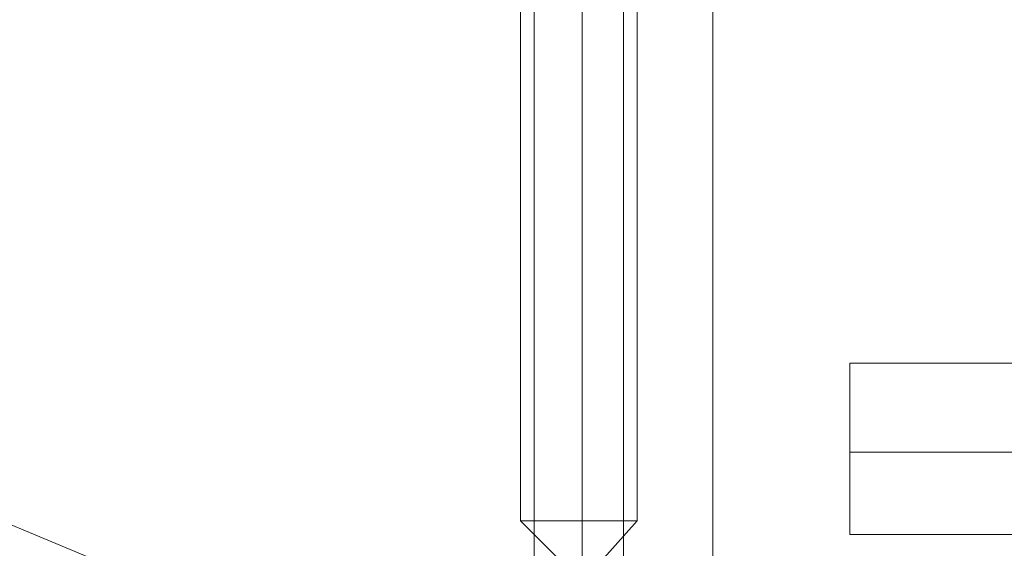
# Model space of a CAD drawing. Units: inches. Extents: x -2852 to 127, y -164 to 974.
# Drawn here: x -1808 to -1774, y 875 to 893 of the extents above; entities that cross this region are included whole.
import ezdxf

# ---------------------------------------------------------------- set-up
doc = ezdxf.new("R2010")
doc.units = ezdxf.units.IN
doc.header["$MEASUREMENT"] = 0

# ---------------------------------------------------------------- blocks, each defined once
blk = doc.blocks.new('WMF0')
at = {"color": 251, "lineweight": 0}
for points in [[(5.511812, -1.503887), (5.511812, -1.631501)], [(5.519749, -1.503887), (5.519749, -1.631501)], [(5.519749, -1.503887), (5.519749, -1.631501)], [(5.527687, -1.503887), (5.527687, -1.631501)], [(5.511812, -1.508772), (5.511812, -1.636996)], [(5.511812, -1.508772), (5.511812, -1.636996)], [(5.511812, -1.508772), (5.511812, -1.636996)], [(5.511812, -1.508772), (5.511812, -1.636996)], [(5.511812, -1.508772), (5.511812, -1.636996)], [(5.519749, -1.508772), (5.519749, -1.636996)], [(5.519749, -1.508772), (5.519749, -1.636996)], [(5.519749, -1.508772), (5.519749, -1.636996)], [(5.519749, -1.508772), (5.519749, -1.636996)], [(5.519749, -1.508772), (5.519749, -1.636996)], [(5.519749, -1.508772), (5.519749, -1.636996)], [(5.519749, -1.508772), (5.519749, -1.636996)], [(5.519749, -1.508772), (5.519749, -1.636996)], [(5.519749, -1.508772), (5.519749, -1.636996)], [(5.519749, -1.508772), (5.519749, -1.636996)], [(5.527687, -1.508772), (5.527687, -1.636996)], [(5.527687, -1.508772), (5.527687, -1.636996)], [(5.527687, -1.508772), (5.527687, -1.636996)], [(5.527687, -1.508772), (5.527687, -1.636996)], [(5.527687, -1.508772), (5.527687, -1.636996)], [(5.51059, -1.604635), (5.51059, -1.515489)], [(5.51059, -1.604635), (5.51059, -1.515489)], [(5.516086, -1.604635), (5.516086, -1.515489)], [(5.516086, -1.604635), (5.516086, -1.515489)], [(5.516086, -1.604635), (5.516086, -1.515489)], [(5.516086, -1.604635), (5.516086, -1.515489)], [(5.52097, -1.604635), (5.52097, -1.515489)], [(5.52097, -1.604635), (5.52097, -1.515489)], [(5.52097, -1.604635), (5.519749, -1.604635), (5.516086, -1.604635), (5.512422, -1.604635), (5.51059, -1.604635)], [(5.516086, -1.61013), (5.51059, -1.604635)], [(5.52097, -1.604635), (5.519749, -1.604635), (5.516086, -1.604635), (5.512422, -1.604635), (5.51059, -1.604635)], [(5.516086, -1.61013), (5.51059, -1.604635)], [(5.512422, -1.604635), (5.516086, -1.604635), (5.519749, -1.604635), (5.52097, -1.604635)], [(5.512422, -1.604635), (5.516086, -1.604635), (5.519749, -1.604635), (5.52097, -1.604635)], [(5.516086, -1.61013), (5.516086, -1.604635)], [(5.516086, -1.61013), (5.52097, -1.604635)], [(5.516086, -1.61013), (5.516086, -1.604635)], [(5.516086, -1.61013), (5.516086, -1.604635)], [(5.516086, -1.61013), (5.52097, -1.604635)], [(5.516086, -1.61013), (5.516086, -1.604635)]]:
    blk.add_lwpolyline(points, dxfattribs=at)
at = {"color": 30, "lineweight": 0}
for points in [[(5.539899, -1.605856), (5.539899, -1.604024), (5.539899, -1.598529), (5.539899, -1.593034), (5.539899, -1.590591)], [(5.539899, -1.590591), (5.571039, -1.590591)], [(5.539899, -1.593034), (5.539899, -1.598529), (5.539899, -1.604024), (5.539899, -1.605856)], [(5.539899, -1.598529), (5.571039, -1.598529)], [(5.539899, -1.598529), (5.571039, -1.598529)], [(5.539899, -1.605856), (5.571039, -1.605856)]]:
    blk.add_lwpolyline(points, dxfattribs=at)
at = {"color": 51, "lineweight": 0}
for points in [[(5.398241, -1.658367), (5.415338, -1.699277), (5.455637, -1.716373), (5.496547, -1.699277), (5.513033, -1.658367), (5.496547, -1.618068), (5.455637, -1.600972), (5.415338, -1.618068), (5.398241, -1.658367)], [(5.513033, -1.658367), (5.496547, -1.618068), (5.455637, -1.600972), (5.415338, -1.618068), (5.398241, -1.658367), (5.415338, -1.699277), (5.455637, -1.716373), (5.496547, -1.699277), (5.513033, -1.658367)]]:
    blk.add_lwpolyline(points, close=True, dxfattribs=at)

msp = doc.modelspace()

# ---------------------------------------------------------------- block references
at = {"xscale": 390.8645320544606, "yscale": 390.8645320544604, "zscale": 390.8645320544605}
msp.add_blockref('WMF0', (-3944.869, 1503.159), dxfattribs=at)

doc.saveas('drawing.dxf')
